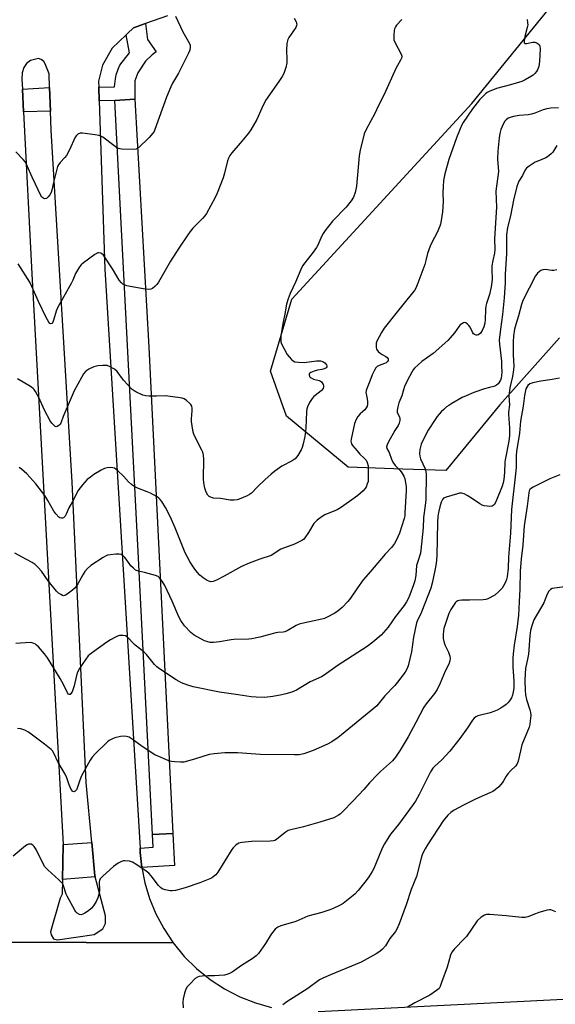
# Model space of a CAD drawing. Units: inches. Extents: x 1231770 to 1237770, y 561453 to 565454.
# Drawn here: x 1232091 to 1232312, y 564627 to 565033 of the extents above; entities that cross this region are included whole.
import ezdxf

# ---------------------------------------------------------------- set-up
doc = ezdxf.new("R2010")
doc.units = ezdxf.units.IN
doc.header["$MEASUREMENT"] = 0
for name, color, linetype in [('CULTRL-Pad', 6, 'Continuous'), ('NTRL-Trees', 3, 'Continuous'), ('TRANS-Road', 130, 'Continuous'), ('TRANS-Street Sidewalk', 7, 'Continuous'), ('Undefined', 1, 'Continuous')]:
    doc.layers.add(name, color=color, linetype=linetype)

msp = doc.modelspace()

# ---------------------------------------------------------------- linework, layer by layer
at = {"layer": 'CULTRL-Pad'}
for points in [[(1232103.58, 564995.3), (1232092.5, 564994.95), (1232092.03, 565004.33), (1232103.24, 565005.03)], [(1232122.04, 564679.46), (1232108.58, 564678.38), (1232108.84, 564692.73), (1232108.83, 564692.9), (1232120.63, 564693.69), (1232121.93, 564679.88)]]:
    msp.add_lwpolyline(points, close=True, dxfattribs=at)
at = {"layer": 'NTRL-Trees'}
msp.add_lwpolyline([(1232313.5, 564901.83), (1232288.91, 564874.19), (1232266.67, 564847.08), (1232248.89, 564847.67), (1232226.34, 564848.41), (1232200.93, 564869.47), (1232194.32, 564888.08), (1232203.14, 564917.75), (1232277.46, 564998.44), (1232367.54, 565109.32)], dxfattribs=at)
at = {"layer": 'TRANS-Road'}
msp.add_lwpolyline([(1232214.05, 564623.94), (1232443.81, 564635.57)], dxfattribs=at)
for points in [[(1232151.86, 565034.65, 0), (1232142.83, 565031.38, 0), (1232137.85, 565029.59, 0), (1232135.32, 565027.26, 0), (1232134.81, 565026.76, 0), (1232129.1, 565021.23, 0), (1232125.02, 565014.22, 0), (1232123.46, 565007.61, 0), (1232123.54, 565005.13, 0), (1232123.72, 564999.57, 0), (1232125.97, 564930.08, 0), (1232140.53, 564691.41, 0), (1232140.64, 564689.59, 0), (1232141.3, 564683.36, 0), (1232142.57, 564677.02, 0), (1232144.47, 564670.64, 0), (1232147.05, 564664.31, 0), (1232150.3, 564658.15, 0), (1232154.21, 564652.26, 0), (1232082.32, 564652.52, 0)], [(1232055.44, 564623.84, 0), (1232061.43, 564627.79, 0), (1232067.05, 564632.37, 0), (1232072.18, 564637.55, 0), (1232076.76, 564643.23, 0), (1232080.69, 564649.32, 0), (1232082.32, 564652.52, 0), (1232154.21, 564652.26, 0), (1232158.74, 564646.73, 0), (1232163.85, 564641.67, 0), (1232169.44, 564637.17, 0), (1232175.44, 564633.27, 0), (1232181.73, 564630.04, 0), (1232188.22, 564627.5, 0), (1232194.79, 564625.64, 0)]]:
    msp.add_polyline3d(points, dxfattribs=at)
msp.add_polyline3d([(1232104.85, 564653.95, 0), (1232106.47, 564653.58, 0), (1232121.56, 564655.7, 0), (1232125.17, 564658.06, 0), (1232126.3, 564660.31, 0), (1232126.3, 564663.43, 0), (1232122.04, 564679.46, 0), (1232121.93, 564679.88, 0), (1232120.63, 564693.69, 0), (1232118.31, 564718.41, 0), (1232112.58, 564842.35, 0), (1232103.85, 564987.49, 0), (1232103.58, 564995.3, 0), (1232103.24, 565005.03, 0), (1232103.04, 565010.68, 0), (1232101.36, 565014.86, 0), (1232100.8, 565015.73, 0), (1232099.74, 565016.6, 0), (1232098.68, 565016.98, 0), (1232095.37, 565016.17, 0), (1232093.69, 565014.92, 0), (1232092.57, 565013.3, 0), (1232091.88, 565011.05, 0), (1232091.82, 565008.44, 0), (1232092.03, 565004.33, 0), (1232092.5, 564994.95, 0), (1232095.87, 564928.14, 0), (1232103.1, 564797.71, 0), (1232108.83, 564692.9, 0), (1232108.84, 564692.73, 0), (1232108.58, 564678.38, 0), (1232108.46, 564672.4, 0), (1232107.59, 564670.66, 0), (1232103.6, 564656.82, 0), (1232103.85, 564655.57, 0)], close=True, dxfattribs=at)
at = {"layer": 'TRANS-Street Sidewalk'}
for points in [[(1232138.38, 565000.2), (1232130.19, 564999.74), (1232123.72, 564999.57), (1232123.54, 565005.13), (1232129.96, 565005.34), (1232130.35, 565008.65), (1232130.69, 565010.26), (1232131.52, 565012.59), (1232132.15, 565014.29), (1232136.19, 565019.3), (1232134.81, 565026.76), (1232135.32, 565027.26), (1232137.85, 565029.59), (1232142.83, 565031.38), (1232143.6, 565024.79), (1232147.18, 565019.78), (1232145.49, 565018.53), (1232142.8, 565015.95), (1232139.59, 565011.04), (1232138.43, 565007.83), (1232138.34, 565000.78)], [(1232154.1, 564697.38), (1232145.64, 564696.96), (1232139.91, 564810.95), (1232130.19, 564999.74), (1232138.38, 565000.2), (1232144.22, 564898.01)], [(1232141.3, 564683.36), (1232140.64, 564689.59), (1232140.53, 564691.41), (1232145.9, 564691.74), (1232145.64, 564696.96), (1232154.1, 564697.38), (1232154.74, 564684.2)]]:
    msp.add_lwpolyline(points, close=True, dxfattribs=at)
at = {"layer": 'Undefined'}
for points, elevation in [([(1232155.12, 565034.44), (1232158.2, 565027.97), (1232161.01, 565023.26), (1232161.24, 565022.47), (1232161.26, 565021.63), (1232161.08, 565020.51), (1232160.52, 565019.16), (1232156.42, 565011), (1232153.98, 565006.9), (1232153.21, 565005.36), (1232151.45, 565001.04), (1232146.64, 564987.77), (1232146.3, 564986.97), (1232145.85, 564986.18), (1232144.27, 564984.4), (1232139.92, 564980.16), (1232139.46, 564979.83), (1232138.95, 564979.63), (1232137.82, 564979.5), (1232133.05, 564979.6), (1232132.19, 564979.72), (1232131.65, 564979.9), (1232130.89, 564980.31), (1232129.68, 564981.13), (1232125.17, 564984.53), (1232124.27, 564985.01), (1232123.53, 564985.26), (1232122.07, 564985.53), (1232116.74, 564986.23), (1232115.88, 564986.19), (1232114.91, 564985.78), (1232114.29, 564985.28), (1232113.81, 564984.6), (1232111.39, 564979.33), (1232110.18, 564977.04), (1232109.49, 564976.15), (1232107.53, 564974.1), (1232106.87, 564973.19), (1232106.56, 564972.45), (1232106.09, 564970.87), (1232104.83, 564965.88), (1232104.13, 564962.73), (1232103.83, 564961.76), (1232103.38, 564960.8), (1232102.71, 564959.95), (1232101.91, 564959.3), (1232101.3, 564959.1), (1232100.88, 564959.22), (1232100.47, 564959.51), (1232100.1, 564959.9), (1232099.66, 564960.56), (1232096.1, 564968.12), (1232094.03, 564972.74), (1232093.26, 564974.2), (1232092.39, 564975.34), (1232089.3, 564978.56)], 532), ([(1232204.14, 565033.61), (1232204.94, 565032.14), (1232205.11, 565031.63), (1232205.16, 565031.11), (1232205.09, 565030.59), (1232204.77, 565029.81), (1232201.95, 565025.65), (1232201.53, 565024.89), (1232201.34, 565024.35), (1232201.15, 565023.2), (1232200.96, 565020.52), (1232201.07, 565016.42), (1232201.03, 565015.26), (1232200.61, 565013.33), (1232199.84, 565010.88), (1232199.19, 565009.63), (1232197.81, 565007.47), (1232192.31, 564999.67), (1232190.75, 564996.58), (1232188.66, 564991.88), (1232186.27, 564987.65), (1232185.21, 564986.23), (1232181.8, 564982.12), (1232178.38, 564978.16), (1232177.56, 564976.97), (1232177.04, 564975.9), (1232176.67, 564974.83), (1232175.32, 564969.68), (1232174.77, 564967.82), (1232172.37, 564961.48), (1232171.49, 564959.62), (1232167.94, 564953.12), (1232167.28, 564952.15), (1232166.34, 564951.01), (1232162.34, 564946.98), (1232161.23, 564945.68), (1232160.22, 564944.32), (1232156.48, 564938.76), (1232153.1, 564933.38), (1232148.09, 564924.81), (1232147.44, 564923.8), (1232146.69, 564922.99), (1232145.64, 564922.17), (1232144.95, 564921.84), (1232144.14, 564921.77), (1232142.7, 564921.92), (1232136.4, 564922.94), (1232135.03, 564923.32), (1232133.5, 564923.98), (1232132.85, 564924.46), (1232131.98, 564925.56), (1232130.91, 564927.25), (1232129.24, 564930.22), (1232125.41, 564935.88), (1232124.82, 564936.47), (1232124.34, 564936.74), (1232123.57, 564936.92), (1232123.07, 564936.86), (1232121.86, 564936.19), (1232117.16, 564932.72), (1232116.3, 564931.96), (1232115.6, 564931.04), (1232113.97, 564928.28), (1232112.83, 564925.54), (1232112.18, 564924.24), (1232107.89, 564916.7), (1232106.56, 564914.19), (1232105.96, 564912.75), (1232105.01, 564909.51), (1232104.51, 564908.25), (1232104.1, 564907.72), (1232103.65, 564907.59), (1232103.33, 564907.73), (1232102.87, 564908.26), (1232101.79, 564910.22), (1232098.6, 564916.8), (1232095.97, 564922.96), (1232095.1, 564924.83), (1232090.32, 564932.33)], 530), ([(1232312.49, 564981.13), (1232310.75, 564978.38), (1232310.18, 564977.72), (1232309.31, 564976.94), (1232308.62, 564976.42), (1232307.86, 564976), (1232304.64, 564974.71), (1232303.59, 564974.2), (1232301.04, 564972.64), (1232299.88, 564971.76), (1232299.39, 564971.11), (1232298.26, 564968.75), (1232296.8, 564966.4), (1232296.31, 564965.32), (1232295.97, 564964.24), (1232294.54, 564958.56), (1232293.29, 564952.07), (1232292.17, 564947.31), (1232291.69, 564944.31), (1232291.64, 564942.29), (1232291.72, 564936.45), (1232291.21, 564928.03), (1232291.14, 564924.52), (1232290.8, 564918.28), (1232290.09, 564911.46), (1232289.17, 564905.4), (1232288.69, 564900.91), (1232288.78, 564899.19), (1232289.58, 564892.25), (1232289.69, 564890.26), (1232289.75, 564887.71), (1232289.7, 564886.24), (1232289.51, 564885.15), (1232289.22, 564884.41), (1232288.22, 564882.81), (1232287.64, 564882.25), (1232287.17, 564881.96), (1232286.44, 564881.7), (1232284.62, 564881.31), (1232282.67, 564880.72), (1232278.26, 564879.21), (1232275.05, 564877.95), (1232273.48, 564877.18), (1232269.14, 564874.73), (1232267.9, 564873.97), (1232266.97, 564873.29), (1232265.83, 564872.32), (1232264.79, 564871.29), (1232263.14, 564869.33), (1232262.28, 564868.17), (1232259.42, 564863.75), (1232257.41, 564859.97), (1232256.5, 564857.91), (1232256.17, 564856.85), (1232255.99, 564855.74), (1232255.86, 564854.05), (1232255.93, 564852.95), (1232256.29, 564851.86), (1232258.19, 564847.79), (1232258.48, 564846.67), (1232258.63, 564845.51), (1232258.42, 564835.09), (1232258.19, 564832.65), (1232257.45, 564827.76), (1232257.3, 564823.45), (1232256.43, 564814.31), (1232256.16, 564813.01), (1232254.93, 564809.12), (1232254.62, 564807.87), (1232254.25, 564803.76), (1232253.89, 564801.56), (1232253.39, 564799.91), (1232251.83, 564795.78), (1232251.13, 564794.16), (1232250.43, 564792.87), (1232249.43, 564791.46), (1232245.91, 564786.9), (1232242.85, 564782.53), (1232239.96, 564779.19), (1232236.58, 564776.28), (1232234.29, 564774.53), (1232222.33, 564766.78), (1232216.55, 564762.73), (1232215.33, 564761.96), (1232210.68, 564759.9), (1232205.04, 564756.57), (1232203.22, 564755.73), (1232200.74, 564754.93), (1232199.04, 564754.52), (1232195.28, 564753.88), (1232191.93, 564753.55), (1232188.46, 564753.64), (1232186.44, 564753.81), (1232180.97, 564754.55), (1232173.27, 564755.71), (1232162.52, 564757.93), (1232160.24, 564758.62), (1232157.71, 564759.51), (1232156.69, 564760.02), (1232155.48, 564760.76), (1232148.62, 564765.26), (1232147.46, 564766.1), (1232146.46, 564767.11), (1232143.16, 564771.2), (1232142.16, 564772.28), (1232138.48, 564775.01), (1232137.66, 564775.87), (1232135.83, 564778), (1232135.24, 564778.55), (1232134.56, 564778.92), (1232133.47, 564779.06), (1232132.03, 564778.99), (1232131.2, 564778.78), (1232130.14, 564778.29), (1232128.34, 564777.27), (1232126.84, 564776.3), (1232120.99, 564772.1), (1232119.81, 564771.19), (1232119.19, 564770.6), (1232118.19, 564769.31), (1232116.65, 564767.05), (1232115.6, 564765.41), (1232114.76, 564763.89), (1232114.28, 564762.57), (1232113.35, 564758.36), (1232112.85, 564756.6), (1232112.48, 564755.79), (1232112.04, 564755.1), (1232111.71, 564754.78), (1232111.39, 564754.71), (1232111.08, 564754.85), (1232110.63, 564755.41), (1232108.99, 564758.8), (1232107.64, 564761.33), (1232102.38, 564769.83), (1232101.16, 564771.45), (1232098.65, 564774.31), (1232097.84, 564775.13), (1232097.39, 564775.48), (1232096.72, 564775.81), (1232096, 564776.02), (1232095.18, 564776.1), (1232089.27, 564775.73)], 522), ([(1232312.51, 564929.92), (1232311.22, 564929.6), (1232310.39, 564929.59), (1232307.58, 564930.03), (1232306.63, 564929.89), (1232305.9, 564929.56), (1232304.55, 564928.51), (1232304.17, 564928.09), (1232303.66, 564927.36), (1232298.39, 564917.27), (1232297.83, 564915.62), (1232296.7, 564910.85), (1232295.48, 564907.37), (1232294.97, 564905.32), (1232294.58, 564902.58), (1232294.45, 564900.22), (1232294.41, 564894.84), (1232294.67, 564890.17), (1232294.64, 564888.66), (1232294.12, 564885.84), (1232293.03, 564881.14), (1232292.69, 564877.89), (1232292.87, 564874.2), (1232292.52, 564871.16), (1232292.49, 564870.32), (1232292.96, 564864.55), (1232292.95, 564861.5), (1232292.63, 564859.26), (1232291.13, 564851.51), (1232291, 564850.35), (1232290.81, 564846.43), (1232290.54, 564843.45), (1232290.3, 564842.01), (1232289.89, 564840.64), (1232287.34, 564834.14), (1232286.57, 564832.97), (1232286.18, 564832.62), (1232285.72, 564832.39), (1232284.89, 564832.29), (1232283.71, 564832.34), (1232282.54, 564832.5), (1232281.72, 564832.76), (1232280.73, 564833.33), (1232277.63, 564835.48), (1232275.47, 564836.82), (1232274.23, 564837.47), (1232273.18, 564837.73), (1232272.35, 564837.7), (1232271.51, 564837.51), (1232266.76, 564836.13), (1232265.78, 564835.67), (1232265.25, 564835.09), (1232264.78, 564834.06), (1232264.16, 564832.08), (1232263.64, 564829.78), (1232263.39, 564828.19), (1232263.27, 564825.79), (1232263, 564811.96), (1232262.63, 564808.78), (1232262.13, 564805.84), (1232261.04, 564800.6), (1232260.45, 564798.54), (1232256.8, 564789.11), (1232256.33, 564788.02), (1232255.12, 564785.65), (1232254.63, 564784.3), (1232253.4, 564778.41), (1232252.58, 564772.3), (1232251.19, 564766.51), (1232250.65, 564765.19), (1232249.96, 564763.96), (1232246.8, 564759.76), (1232245.66, 564758.45), (1232241.56, 564754.21), (1232238.15, 564750.11), (1232236.57, 564748.66), (1232223.67, 564738.08), (1232222.28, 564737.03), (1232219.66, 564735.26), (1232217.88, 564734.28), (1232212.01, 564731.57), (1232208.13, 564730.29), (1232206.19, 564729.84), (1232204.19, 564729.77), (1232190.19, 564730.03), (1232180.79, 564730.7), (1232175.58, 564730.72), (1232171.14, 564730.25), (1232169.08, 564729.94), (1232162.97, 564728.06), (1232158.67, 564726.86), (1232157.24, 564726.75), (1232154.95, 564726.9), (1232153.53, 564727.09), (1232152.41, 564727.41), (1232148.28, 564729.12), (1232146.65, 564729.87), (1232141.45, 564733.26), (1232137.3, 564736.36), (1232136.04, 564737.1), (1232134.97, 564737.44), (1232133.87, 564737.55), (1232132.46, 564737.34), (1232130.21, 564736.8), (1232129.39, 564736.54), (1232128.58, 564736.18), (1232127.81, 564735.73), (1232127.12, 564735.2), (1232121.9, 564730.13), (1232120.73, 564728.85), (1232119.98, 564727.64), (1232116.42, 564721.22), (1232115.7, 564719.42), (1232114.61, 564716.14), (1232114.28, 564715.39), (1232113.82, 564714.86), (1232113.29, 564714.64), (1232112.94, 564714.67), (1232112.76, 564714.78), (1232112.18, 564715.57), (1232111.34, 564717.43), (1232110.3, 564720.33), (1232109.63, 564721.81), (1232106.8, 564726.72), (1232105, 564730.59), (1232104.44, 564731.43), (1232103.86, 564732.05), (1232101.17, 564734.25), (1232094.5, 564739.13), (1232093.02, 564740.06), (1232091.42, 564740.59), (1232090.02, 564740.75)], 520), ([(1232313.56, 564885.14), (1232310.48, 564884.57), (1232305.8, 564883.91), (1232302.59, 564883.29), (1232301.3, 564882.82), (1232300.5, 564882.19), (1232300.02, 564881.52), (1232299.68, 564880.77), (1232299.07, 564878.08), (1232298.53, 564873.6), (1232297.48, 564867.44), (1232297.12, 564862.55), (1232295.84, 564854.99), (1232295.73, 564853.32), (1232295.64, 564848.38), (1232295.46, 564845.69), (1232293.72, 564831.07), (1232293.37, 564821.2), (1232292.53, 564811.3), (1232292.38, 564806.78), (1232291.96, 564803.27), (1232291.69, 564802.12), (1232291.29, 564801.01), (1232290.5, 564799.53), (1232289.9, 564798.58), (1232288.57, 564797.16), (1232286.83, 564795.73), (1232284, 564794.23), (1232283.19, 564793.94), (1232282.04, 564793.77), (1232276.45, 564793.59), (1232273.27, 564793.58), (1232272.16, 564793.48), (1232271.66, 564793.33), (1232270.98, 564792.93), (1232270.58, 564792.57), (1232270.06, 564791.9), (1232268.67, 564789.71), (1232267.94, 564788.17), (1232265.88, 564781.96), (1232265.65, 564780.86), (1232265.52, 564779.45), (1232265.55, 564777.75), (1232265.97, 564776.03), (1232266.38, 564774.93), (1232267.81, 564772.16), (1232268.38, 564770.59), (1232268.49, 564769.77), (1232268.35, 564768.63), (1232267.91, 564767.24), (1232266.39, 564764.34), (1232264.34, 564759.43), (1232263.1, 564756.8), (1232261.95, 564755.12), (1232258.56, 564750.88), (1232257.61, 564749.51), (1232254.35, 564743.24), (1232251.13, 564737.27), (1232247.87, 564731.78), (1232245.95, 564728.84), (1232244.68, 564727.41), (1232239.72, 564722.96), (1232238.46, 564721.74), (1232235.22, 564718.34), (1232232.82, 564715.56), (1232228.45, 564710.81), (1232223.93, 564706.21), (1232223.07, 564705.43), (1232222.4, 564704.94), (1232221.45, 564704.37), (1232220.41, 564703.91), (1232214.67, 564702.02), (1232207.94, 564700.2), (1232202.8, 564698.94), (1232201.69, 564698.58), (1232200.45, 564697.84), (1232196.79, 564694.94), (1232196.1, 564694.55), (1232195.59, 564694.37), (1232194.17, 564694.22), (1232186.52, 564694.03), (1232182.64, 564693.72), (1232181.78, 564693.58), (1232181.24, 564693.4), (1232180.55, 564692.98), (1232179.91, 564692.44), (1232178.91, 564691.46), (1232178.36, 564690.8), (1232172.64, 564681.49), (1232171.74, 564680.37), (1232170.68, 564679.47), (1232169.97, 564679.03), (1232168.7, 564678.43), (1232165.25, 564677.03), (1232159.15, 564674.92), (1232155.22, 564673.94), (1232153.81, 564673.7), (1232152.95, 564673.72), (1232150.93, 564674.11), (1232149.6, 564674.6), (1232148.93, 564675.14), (1232148.13, 564676), (1232145.1, 564679.9), (1232144.16, 564680.97), (1232143.03, 564681.85), (1232139.18, 564684.46), (1232137.46, 564685.51), (1232136.14, 564685.94), (1232134.21, 564686.17), (1232133.66, 564686.11), (1232132.84, 564685.88), (1232131.54, 564685.22), (1232129.6, 564683.85), (1232125.17, 564679.79), (1232124.16, 564678.73), (1232123.78, 564678.02), (1232123.63, 564677.28), (1232123.78, 564674.07), (1232123.66, 564672.75), (1232123.1, 564670.88), (1232122.44, 564669.31), (1232121.35, 564667.53), (1232120.4, 564666.4), (1232119.22, 564665.52), (1232117.72, 564664.55), (1232116.97, 564664.14), (1232116.21, 564663.92), (1232115.52, 564664.04), (1232114.66, 564664.5), (1232114.09, 564665.08), (1232113.61, 564665.82), (1232110.46, 564671.55), (1232110.12, 564672.36), (1232108.97, 564675.85), (1232108.63, 564676.6), (1232108.32, 564677.06), (1232107.1, 564678.3), (1232102.49, 564682.42), (1232101.28, 564683.67), (1232100.53, 564684.93), (1232097.69, 564690.84), (1232096.91, 564692.07), (1232096.32, 564692.62), (1232095.65, 564693), (1232095.03, 564693.06), (1232094.53, 564692.96), (1232094.04, 564692.75), (1232093.3, 564692.27), (1232088.18, 564688.09)], 518), ([(1232313.63, 564845.29), (1232309.51, 564843.71), (1232302.65, 564840.22), (1232301.95, 564839.8), (1232301.37, 564839.28), (1232301.06, 564838.69), (1232300.87, 564837.88), (1232300.23, 564832.41), (1232298.92, 564824.26), (1232298.45, 564816.31), (1232297.8, 564810.62), (1232297.32, 564805.6), (1232297.22, 564798.13), (1232296.98, 564792.96), (1232296.6, 564787.43), (1232296.13, 564782.8), (1232294.84, 564775.03), (1232294.38, 564771.43), (1232294.29, 564769.74), (1232294.29, 564766.19), (1232294.75, 564760.19), (1232294.68, 564757.31), (1232294.47, 564755.78), (1232294.17, 564754.44), (1232293.71, 564753.39), (1232292.92, 564752.14), (1232292.19, 564751.23), (1232291.53, 564750.66), (1232289.33, 564749.14), (1232287.82, 564748.23), (1232286.53, 564747.69), (1232284.94, 564747.17), (1232279.81, 564745.89), (1232279.04, 564745.52), (1232278.37, 564745), (1232277.61, 564744.14), (1232275.58, 564740.99), (1232272.39, 564736.55), (1232268.35, 564731.38), (1232264.96, 564727.74), (1232262.07, 564725.17), (1232261.26, 564724.31), (1232260.37, 564722.88), (1232255.73, 564713.43), (1232254.21, 564710.72), (1232253.26, 564709.3), (1232247.17, 564701.08), (1232244.04, 564697.21), (1232243.21, 564696.06), (1232241.42, 564693.14), (1232240.45, 564691.39), (1232237.66, 564684.57), (1232236.94, 564683.01), (1232236.25, 564681.74), (1232234.86, 564679.5), (1232233.84, 564678.05), (1232230.53, 564673.85), (1232229.11, 564672.37), (1232224.35, 564668.51), (1232223.11, 564667.81), (1232219.98, 564666.39), (1232218.35, 564665.76), (1232215.54, 564664.86), (1232209.8, 564663.27), (1232208.54, 564662.79), (1232204.85, 564661.17), (1232198.62, 564659.27), (1232197.34, 564658.73), (1232196.91, 564658.47), (1232196.27, 564657.9), (1232194.6, 564655.91), (1232192.23, 564651.98), (1232189.41, 564647.94), (1232188.4, 564646.93), (1232186.78, 564645.73), (1232182.42, 564642.94), (1232178.54, 564640.2), (1232177.78, 564639.77), (1232176.71, 564639.33), (1232175.34, 564639.03), (1232173.12, 564638.81), (1232171.24, 564638.73), (1232168.52, 564638.73), (1232166.15, 564638.57), (1232164.99, 564638.42), (1232164.18, 564638.17), (1232163.28, 564637.53), (1232161.22, 564635.46), (1232160.03, 564634.18), (1232159.4, 564633.22), (1232158.83, 564631.55), (1232158.31, 564629.24), (1232158.24, 564627.82), (1232158.29, 564625.54)], 516), ([(1232315.66, 564799.12), (1232310.58, 564798.39), (1232309.87, 564798.05), (1232309.13, 564797.31), (1232308.41, 564796.14), (1232307.57, 564793.64), (1232307.1, 564792.56), (1232303.04, 564785.58), (1232302.11, 564783.07), (1232301.63, 564781.17), (1232301.35, 564778.92), (1232300.78, 564771.33), (1232300.56, 564769.92), (1232299.57, 564765.49), (1232299.39, 564763.43), (1232299.27, 564760.48), (1232299.34, 564756.45), (1232299.48, 564754.56), (1232299.91, 564752.59), (1232301.29, 564748.39), (1232301.59, 564747.26), (1232301.67, 564746.12), (1232301.5, 564743.81), (1232301.31, 564742.38), (1232300.99, 564741.27), (1232298.07, 564733.99), (1232296.45, 564727.18), (1232295.93, 564725.83), (1232295.4, 564725.16), (1232293.45, 564723.34), (1232292.25, 564722.03), (1232291.56, 564721.09), (1232290.48, 564719.11), (1232290.02, 564718.4), (1232288.5, 564716.71), (1232287.06, 564715.34), (1232286.12, 564714.74), (1232284.87, 564714.12), (1232280.49, 564712.31), (1232278.36, 564711.31), (1232274.21, 564709.2), (1232269.86, 564706.82), (1232268.7, 564706.02), (1232267.47, 564704.94), (1232265.57, 564702.6), (1232259.14, 564692.78), (1232258.1, 564691.11), (1232257.45, 564689.9), (1232256.92, 564688.66), (1232256.47, 564687.28), (1232254.53, 564679.6), (1232252.39, 564674.25), (1232250.37, 564667.99), (1232247.49, 564660.14), (1232246.53, 564657.98), (1232245.98, 564657), (1232243.63, 564654.05), (1232241.73, 564651.12), (1232240.52, 564649.67), (1232239.5, 564648.77), (1232237.97, 564647.76), (1232231.78, 564644.34), (1232219.11, 564639.17), (1232215.89, 564637.74), (1232214.61, 564637.05), (1232209.78, 564633.5), (1232205.28, 564630.53), (1232201.14, 564627.93), (1232199.49, 564626.77)], 514)]:
    msp.add_lwpolyline(points, dxfattribs=dict(at, elevation=elevation))
for points in [[(1232248.5, 565033.15, 528), (1232246.38, 565030.74, 528), (1232245.86, 565030.06, 528), (1232245.5, 565029.31, 528), (1232245.33, 565028.48, 528), (1232245.18, 565026.75, 528), (1232245.16, 565025.6, 528), (1232245.25, 565024.76, 528), (1232245.78, 565023.44, 528), (1232248.31, 565018.82, 528), (1232248.54, 565018.04, 528), (1232248.49, 565017.37, 528), (1232248.04, 565016.37, 528), (1232246.7, 565014.16, 528), (1232246.01, 565012.85, 528), (1232241.19, 565002.11, 528), (1232238.91, 564997.62, 528), (1232237.4, 564994.29, 528), (1232233.81, 564987.78, 528), (1232232.96, 564985.93, 528), (1232231.36, 564979.24, 528), (1232230.9, 564976.9, 528), (1232229.89, 564964.35, 528), (1232229.22, 564961.76, 528), (1232228.55, 564959.8, 528), (1232227.65, 564958.34, 528), (1232225.52, 564955.64, 528), (1232219.98, 564949.87, 528), (1232216.97, 564946.09, 528), (1232216.11, 564944.86, 528), (1232215.55, 564943.88, 528), (1232213.89, 564940.03, 528), (1232213.33, 564939.01, 528), (1232211.94, 564937.1, 528), (1232207.6, 564931.48, 528), (1232206.83, 564929.95, 528), (1232204.71, 564924.72, 528), (1232202.42, 564920.14, 528), (1232201.65, 564917.9, 528), (1232200.97, 564915.63, 528), (1232200.17, 564910.94, 528), (1232199.45, 564907.66, 528), (1232198.67, 564902.46, 528), (1232198.55, 564901.03, 528), (1232198.65, 564900.2, 528), (1232198.94, 564899.39, 528), (1232201.26, 564894.93, 528), (1232201.99, 564893.99, 528), (1232203.02, 564892.93, 528), (1232203.69, 564892.36, 528), (1232204.44, 564891.97, 528), (1232205.87, 564891.72, 528), (1232208.26, 564891.63, 528), (1232213.31, 564892.29, 528), (1232214.2, 564892.36, 528), (1232214.92, 564892.31, 528), (1232215.89, 564892.05, 528), (1232216.78, 564891.51, 528), (1232217.44, 564890.74, 528), (1232217.65, 564890.13, 528), (1232217.59, 564889.81, 528), (1232217.35, 564889.48, 528), (1232216.55, 564888.99, 528), (1232215.59, 564888.74, 528), (1232213.73, 564888.5, 528), (1232212.31, 564888.11, 528), (1232211, 564887.57, 528), (1232210.59, 564887.28, 528), (1232210.37, 564886.92, 528), (1232210.31, 564886.52, 528), (1232210.45, 564885.91, 528), (1232210.71, 564885.55, 528), (1232211.1, 564885.26, 528), (1232212.06, 564884.82, 528), (1232214.45, 564884.2, 528), (1232214.93, 564883.96, 528), (1232215.35, 564883.64, 528), (1232215.69, 564883.24, 528), (1232216.05, 564882.55, 528), (1232216.2, 564882.07, 528), (1232216.23, 564881.58, 528), (1232216.01, 564880.88, 528), (1232215.44, 564880.08, 528), (1232214.62, 564879.37, 528), (1232212.28, 564877.59, 528), (1232211.48, 564876.78, 528), (1232210.47, 564875.1, 528), (1232209.61, 564873.33, 528), (1232209.37, 564872.52, 528), (1232209.23, 564871.34, 528), (1232208.94, 564864.64, 528), (1232208.82, 564863.27, 528), (1232208.5, 564861.09, 528), (1232207.82, 564858.03, 528), (1232207.44, 564856.65, 528), (1232207, 564855.59, 528), (1232205.6, 564853.3, 528), (1232204.52, 564851.9, 528), (1232203.3, 564851.05, 528), (1232199.08, 564848.92, 528), (1232196.2, 564846.83, 528), (1232194.59, 564845.54, 528), (1232192.02, 564843.23, 528), (1232189.01, 564840.32, 528), (1232186.56, 564837.79, 528), (1232185.72, 564837.18, 528), (1232184.67, 564836.64, 528), (1232181.4, 564835.24, 528), (1232180.55, 564835.02, 528), (1232179.41, 564834.9, 528), (1232177.67, 564834.93, 528), (1232173.73, 564835.57, 528), (1232170.87, 564835.75, 528), (1232170.05, 564835.9, 528), (1232169.04, 564836.4, 528), (1232168.44, 564836.98, 528), (1232167.76, 564838.19, 528), (1232167.22, 564839.8, 528), (1232166.86, 564842.02, 528), (1232166.69, 564843.7, 528), (1232166.79, 564851.75, 528), (1232166.67, 564853.49, 528), (1232166.39, 564854.63, 528), (1232166.08, 564855.46, 528), (1232163.15, 564861.09, 528), (1232162.71, 564862.14, 528), (1232162.48, 564862.97, 528), (1232162, 564865.53, 528), (1232161.76, 564867.24, 528), (1232161.76, 564868.37, 528), (1232162.06, 564871.76, 528), (1232162, 564872.83, 528), (1232161.84, 564873.59, 528), (1232161.51, 564874.28, 528), (1232160.96, 564874.89, 528), (1232159.65, 564876, 528), (1232158.7, 564876.62, 528), (1232157.91, 564876.93, 528), (1232157.05, 564877.11, 528), (1232152.07, 564877.79, 528), (1232150.89, 564877.84, 528), (1232147.33, 564877.69, 528), (1232144.34, 564877.75, 528), (1232142.87, 564877.88, 528), (1232141.75, 564878.2, 528), (1232138.81, 564879.5, 528), (1232138.05, 564879.92, 528), (1232137.36, 564880.45, 528), (1232133.7, 564884.33, 528), (1232131.16, 564887.92, 528), (1232130.04, 564888.83, 528), (1232128.01, 564889.99, 528), (1232126.92, 564890.36, 528), (1232125.18, 564890.45, 528), (1232123.14, 564890.31, 528), (1232121.51, 564889.8, 528), (1232119.41, 564888.9, 528), (1232118.23, 564888.05, 528), (1232117.25, 564886.97, 528), (1232116.34, 564885.45, 528), (1232113.42, 564879.95, 528), (1232108.84, 564869.38, 528), (1232107.82, 564866.64, 528), (1232107.57, 564866.23, 528), (1232107.02, 564865.65, 528), (1232106.41, 564865.24, 528), (1232106, 564865.15, 528), (1232105.58, 564865.29, 528), (1232104.97, 564865.79, 528), (1232104.19, 564866.65, 528), (1232103.52, 564867.61, 528), (1232101.18, 564871.98, 528), (1232098.84, 564877.18, 528), (1232097.39, 564879.74, 528), (1232096.89, 564880.45, 528), (1232096.49, 564880.86, 528), (1232095.29, 564881.71, 528), (1232089.93, 564884.95, 528)], [(1232300.18, 565033.14, 526), (1232300.41, 565031.78, 526), (1232300.44, 565030.96, 526), (1232300.24, 565029.79, 526), (1232299.27, 565026.02, 526), (1232299, 565024.35, 526), (1232299.04, 565023.46, 526), (1232299.28, 565023.24, 526), (1232299.91, 565023.19, 526), (1232302.58, 565023.69, 526), (1232303.32, 565023.73, 526), (1232303.84, 565023.61, 526), (1232304.34, 565023.39, 526), (1232305.18, 565022.75, 526), (1232305.49, 565022.08, 526), (1232305.57, 565021.02, 526), (1232305.28, 565015.8, 526), (1232305.01, 565013.74, 526), (1232304.55, 565012.35, 526), (1232304.1, 565011.64, 526), (1232303.38, 565010.78, 526), (1232302.76, 565010.2, 526), (1232302.03, 565009.69, 526), (1232299.42, 565008.22, 526), (1232298.07, 565007.59, 526), (1232293.3, 565006.17, 526), (1232287.59, 565004.6, 526), (1232284.53, 565003.4, 526), (1232283.77, 565002.96, 526), (1232283.08, 565002.42, 526), (1232280.52, 565000.01, 526), (1232277.66, 564996.24, 526), (1232273.81, 564990.6, 526), (1232273.24, 564989.6, 526), (1232272.53, 564988.06, 526), (1232271.05, 564984.23, 526), (1232267.88, 564975.29, 526), (1232266.23, 564969.51, 526), (1232265.75, 564966.67, 526), (1232265.54, 564964.27, 526), (1232265.44, 564961.64, 526), (1232265.63, 564957.92, 526), (1232265.31, 564953.75, 526), (1232264.79, 564950.21, 526), (1232264.48, 564948.75, 526), (1232264.22, 564947.92, 526), (1232263.09, 564945.28, 526), (1232260.87, 564941.12, 526), (1232260.19, 564939.55, 526), (1232259.16, 564936.62, 526), (1232258.48, 564933.76, 526), (1232257.97, 564932.09, 526), (1232255.17, 564924.31, 526), (1232254.26, 564922.23, 526), (1232253.69, 564921.31, 526), (1232252.97, 564920.36, 526), (1232246.08, 564911.9, 526), (1232241.28, 564905.82, 526), (1232240.19, 564904.08, 526), (1232238.27, 564900.46, 526), (1232238, 564899.63, 526), (1232237.89, 564898.77, 526), (1232237.9, 564897.91, 526), (1232238.13, 564897.12, 526), (1232238.79, 564896.23, 526), (1232239.63, 564895.44, 526), (1232240.35, 564894.97, 526), (1232241.86, 564894.16, 526), (1232242.49, 564893.69, 526), (1232242.85, 564893.12, 526), (1232242.89, 564892.68, 526), (1232242.83, 564892.44, 526), (1232242.6, 564891.99, 526), (1232242.04, 564891.51, 526), (1232241.35, 564891.17, 526), (1232239.15, 564890.37, 526), (1232238.4, 564889.99, 526), (1232237.81, 564889.42, 526), (1232237.21, 564888.46, 526), (1232236.34, 564886.61, 526), (1232235.38, 564883.89, 526), (1232234.16, 564881.26, 526), (1232233.83, 564880.14, 526), (1232233.72, 564879.29, 526), (1232233.77, 564878.76, 526), (1232234.26, 564876.61, 526), (1232234.42, 564875.48, 526), (1232234.42, 564874.36, 526), (1232234.24, 564873.58, 526), (1232233.88, 564872.91, 526), (1232233.24, 564872.08, 526), (1232231.35, 564870.48, 526), (1232230.33, 564869.42, 526), (1232229.62, 564868.13, 526), (1232229.04, 564866.44, 526), (1232227.59, 564860.08, 526), (1232227.5, 564859.23, 526), (1232227.61, 564858.58, 526), (1232227.79, 564858.12, 526), (1232228.24, 564857.42, 526), (1232230.07, 564855.19, 526), (1232231.21, 564853.9, 526), (1232233.02, 564852.15, 526), (1232233.76, 564851.34, 526), (1232234.28, 564850.43, 526), (1232234.57, 564849.05, 526), (1232234.67, 564847.6, 526), (1232234.69, 564845.24, 526), (1232234.57, 564842.61, 526), (1232234.29, 564841.54, 526), (1232233.76, 564840.24, 526), (1232233.32, 564839.54, 526), (1232232.54, 564838.7, 526), (1232230.33, 564836.79, 526), (1232226.89, 564834.38, 526), (1232223.24, 564831.65, 526), (1232221.82, 564830.88, 526), (1232216.72, 564828.78, 526), (1232215.73, 564828.17, 526), (1232213.6, 564826.59, 526), (1232212.72, 564825.83, 526), (1232212.18, 564825.18, 526), (1232210.02, 564821.54, 526), (1232208.58, 564819.33, 526), (1232208, 564818.69, 526), (1232207.32, 564818.21, 526), (1232204.21, 564816.71, 526), (1232198.65, 564814.68, 526), (1232197.97, 564814.27, 526), (1232195.69, 564812.67, 526), (1232194.67, 564812.11, 526), (1232189.95, 564810.6, 526), (1232185.5, 564808.94, 526), (1232182.45, 564807.48, 526), (1232175.23, 564803.51, 526), (1232172.07, 564801.89, 526), (1232170.73, 564801.34, 526), (1232169.71, 564801.24, 526), (1232168.97, 564801.41, 526), (1232168.22, 564801.77, 526), (1232166.54, 564802.86, 526), (1232165.18, 564803.9, 526), (1232164.22, 564804.97, 526), (1232163.17, 564806.36, 526), (1232161.19, 564809.32, 526), (1232159.93, 564811.58, 526), (1232159.17, 564813.14, 526), (1232154.97, 564823.52, 526), (1232152.98, 564828.06, 526), (1232151.09, 564831.79, 526), (1232149.56, 564834.26, 526), (1232148.88, 564835.17, 526), (1232148.26, 564835.73, 526), (1232147.55, 564836.21, 526), (1232144.81, 564837.78, 526), (1232143.45, 564838.36, 526), (1232139.24, 564839.93, 526), (1232137.94, 564840.59, 526), (1232137.05, 564841.29, 526), (1232135.77, 564842.44, 526), (1232133.68, 564844.7, 526), (1232131.36, 564846.96, 526), (1232130.71, 564847.54, 526), (1232130.02, 564848.01, 526), (1232129.25, 564848.25, 526), (1232128.4, 564848.29, 526), (1232126.96, 564848.19, 526), (1232125.84, 564847.92, 526), (1232124.52, 564847.25, 526), (1232121.43, 564845.4, 526), (1232120.06, 564844.41, 526), (1232118.77, 564843.32, 526), (1232116.75, 564841.21, 526), (1232114.92, 564838.7, 526), (1232112.89, 564834.71, 526), (1232111.12, 564831.64, 526), (1232110.02, 564829.03, 526), (1232109.62, 564828.33, 526), (1232108.95, 564827.64, 526), (1232108.56, 564827.44, 526), (1232108.12, 564827.42, 526), (1232107.44, 564827.62, 526), (1232107, 564827.9, 526), (1232105.84, 564829.16, 526), (1232105.02, 564830.36, 526), (1232102.54, 564834.78, 526), (1232101.28, 564836.73, 526), (1232097.5, 564841.6, 526), (1232093.82, 564845.74, 526), (1232091.58, 564847.67, 526), (1232090.65, 564848.3, 526)], [(1232313.21, 564996.72, 524), (1232310.02, 564996.5, 524), (1232308.3, 564996.27, 524), (1232306.88, 564995.85, 524), (1232303.32, 564994.47, 524), (1232301.95, 564994.03, 524), (1232300.61, 564993.82, 524), (1232296.86, 564993.51, 524), (1232294.58, 564993.04, 524), (1232293.17, 564992.67, 524), (1232292.4, 564992.34, 524), (1232291.51, 564991.71, 524), (1232290.97, 564991.14, 524), (1232290.4, 564990.17, 524), (1232289.35, 564987.69, 524), (1232288.88, 564986.02, 524), (1232288.62, 564984.27, 524), (1232288.12, 564978.76, 524), (1232288.03, 564975.53, 524), (1232288.39, 564970.39, 524), (1232287.35, 564962.31, 524), (1232287.52, 564955.69, 524), (1232286.8, 564942.67, 524), (1232286.91, 564938.17, 524), (1232286.75, 564936.71, 524), (1232286.06, 564933.73, 524), (1232285.7, 564931.55, 524), (1232285.65, 564929.87, 524), (1232285.76, 564926.05, 524), (1232285.7, 564924.78, 524), (1232285.38, 564922.81, 524), (1232284.75, 564919.74, 524), (1232283.48, 564915.95, 524), (1232283.19, 564914.86, 524), (1232283.07, 564913.68, 524), (1232282.95, 564909.21, 524), (1232282.74, 564907.92, 524), (1232282.29, 564906.35, 524), (1232281.64, 564904.77, 524), (1232281.01, 564903.8, 524), (1232280.13, 564903.1, 524), (1232279.64, 564902.9, 524), (1232279.15, 564902.86, 524), (1232278.47, 564903.12, 524), (1232278.11, 564903.46, 524), (1232277.7, 564904.13, 524), (1232276.75, 564906.22, 524), (1232276.2, 564906.91, 524), (1232275.56, 564907.51, 524), (1232274.88, 564907.96, 524), (1232274.41, 564908.1, 524), (1232273.95, 564908.01, 524), (1232273.25, 564907.64, 524), (1232272.59, 564907.11, 524), (1232272.2, 564906.69, 524), (1232270.22, 564903.84, 524), (1232268.52, 564901.83, 524), (1232267.51, 564900.77, 524), (1232261.39, 564895.36, 524), (1232256.84, 564892.09, 524), (1232253.76, 564889.3, 524), (1232253.21, 564888.63, 524), (1232252.6, 564887.67, 524), (1232250.68, 564884.13, 524), (1232249.63, 564881.68, 524), (1232249.16, 564880.32, 524), (1232248.51, 564877.89, 524), (1232247.25, 564875.07, 524), (1232246.82, 564873.42, 524), (1232246.64, 564872.02, 524), (1232246.65, 564871.2, 524), (1232246.89, 564870.46, 524), (1232247.51, 564869.28, 524), (1232247.7, 564868.6, 524), (1232247.7, 564867.78, 524), (1232247.45, 564866.66, 524), (1232247.01, 564865.61, 524), (1232245.64, 564863.6, 524), (1232243.06, 564858.95, 524), (1232242.42, 564857.67, 524), (1232242.21, 564856.92, 524), (1232242.34, 564856.23, 524), (1232243.28, 564854.52, 524), (1232244.2, 564851.83, 524), (1232244.8, 564850.55, 524), (1232245.77, 564849.19, 524), (1232247.77, 564847.06, 524), (1232248.51, 564846.17, 524), (1232249.35, 564844.76, 524), (1232249.73, 564843.7, 524), (1232250.26, 564840.5, 524), (1232250.36, 564838.78, 524), (1232249.81, 564829.58, 524), (1232249.7, 564828.43, 524), (1232249.46, 564827.3, 524), (1232247.57, 564821.24, 524), (1232246.19, 564818.27, 524), (1232245.46, 564816.99, 524), (1232244.22, 564815.38, 524), (1232241.6, 564812.58, 524), (1232235.54, 564805.4, 524), (1232232.55, 564802.03, 524), (1232230.2, 564798.77, 524), (1232227.33, 564794.43, 524), (1232226.31, 564793.05, 524), (1232223.9, 564790.58, 524), (1232222.21, 564789.17, 524), (1232220.84, 564788.26, 524), (1232217.47, 564786.48, 524), (1232216.67, 564786.13, 524), (1232215.53, 564785.79, 524), (1232207.34, 564784.05, 524), (1232206.2, 564783.73, 524), (1232204.94, 564783.15, 524), (1232201.25, 564781.02, 524), (1232200.23, 564780.56, 524), (1232199.52, 564780.41, 524), (1232197.37, 564780.27, 524), (1232196.53, 564780.14, 524), (1232189.99, 564778.39, 524), (1232186.59, 564777.62, 524), (1232185.45, 564777.52, 524), (1232179.21, 564777.42, 524), (1232178.1, 564777.29, 524), (1232173.35, 564776.43, 524), (1232170.84, 564776.17, 524), (1232169.46, 564776.22, 524), (1232168.12, 564776.51, 524), (1232167.06, 564776.91, 524), (1232162.88, 564779.2, 524), (1232161.52, 564780.28, 524), (1232158.91, 564782.98, 524), (1232157.41, 564785.2, 524), (1232156.58, 564786.69, 524), (1232153.81, 564793.24, 524), (1232150.72, 564799.71, 524), (1232149.67, 564801.48, 524), (1232148.61, 564802.88, 524), (1232147.96, 564803.4, 524), (1232146.92, 564803.83, 524), (1232142.44, 564805.08, 524), (1232139.96, 564805.56, 524), (1232138.68, 564806.06, 524), (1232137.79, 564806.77, 524), (1232136.79, 564807.81, 524), (1232134.81, 564810.59, 524), (1232134.26, 564811.25, 524), (1232133.44, 564812.03, 524), (1232132.75, 564812.45, 524), (1232131.96, 564812.6, 524), (1232130.53, 564812.57, 524), (1232128.21, 564812.38, 524), (1232127.09, 564812.14, 524), (1232126.3, 564811.81, 524), (1232125.29, 564811.24, 524), (1232120.19, 564807.9, 524), (1232118.87, 564806.73, 524), (1232117.71, 564805.38, 524), (1232116.96, 564804.14, 524), (1232114.92, 564800.33, 524), (1232113.75, 564798.71, 524), (1232112.66, 564797.72, 524), (1232110.49, 564796.12, 524), (1232109.76, 564795.67, 524), (1232109.03, 564795.46, 524), (1232108.56, 564795.55, 524), (1232107.86, 564795.91, 524), (1232106.95, 564796.57, 524), (1232106.12, 564797.36, 524), (1232102.65, 564801.56, 524), (1232099.91, 564805.62, 524), (1232098.54, 564807.16, 524), (1232097.27, 564808.37, 524), (1232096.05, 564809.17, 524), (1232093.73, 564810.46, 524), (1232088.83, 564812.99, 524)], [(1232312.03, 564665.03, 512), (1232310.74, 564665.7, 512), (1232309.94, 564665.93, 512), (1232309.39, 564665.93, 512), (1232308.54, 564665.78, 512), (1232305.1, 564664.8, 512), (1232303.7, 564664.33, 512), (1232300.5, 564662.98, 512), (1232299.41, 564662.73, 512), (1232297.97, 564662.76, 512), (1232291.6, 564663.42, 512), (1232284.88, 564663.94, 512), (1232283.44, 564663.95, 512), (1232282.65, 564663.76, 512), (1232281.28, 564662.88, 512), (1232279.61, 564661.4, 512), (1232275.16, 564654.93, 512), (1232274.4, 564654.06, 512), (1232270.25, 564649.88, 512), (1232269.19, 564648.51, 512), (1232268.59, 564647.2, 512), (1232267.2, 564642.32, 512), (1232264.95, 564635.9, 512), (1232264.32, 564634.26, 512), (1232263.89, 564633.52, 512), (1232262.89, 564632.59, 512), (1232260.08, 564630.68, 512), (1232253.85, 564627.57, 512), (1232250.85, 564625.74, 512)]]:
    msp.add_polyline3d(points, dxfattribs=at)

doc.saveas('drawing.dxf')
